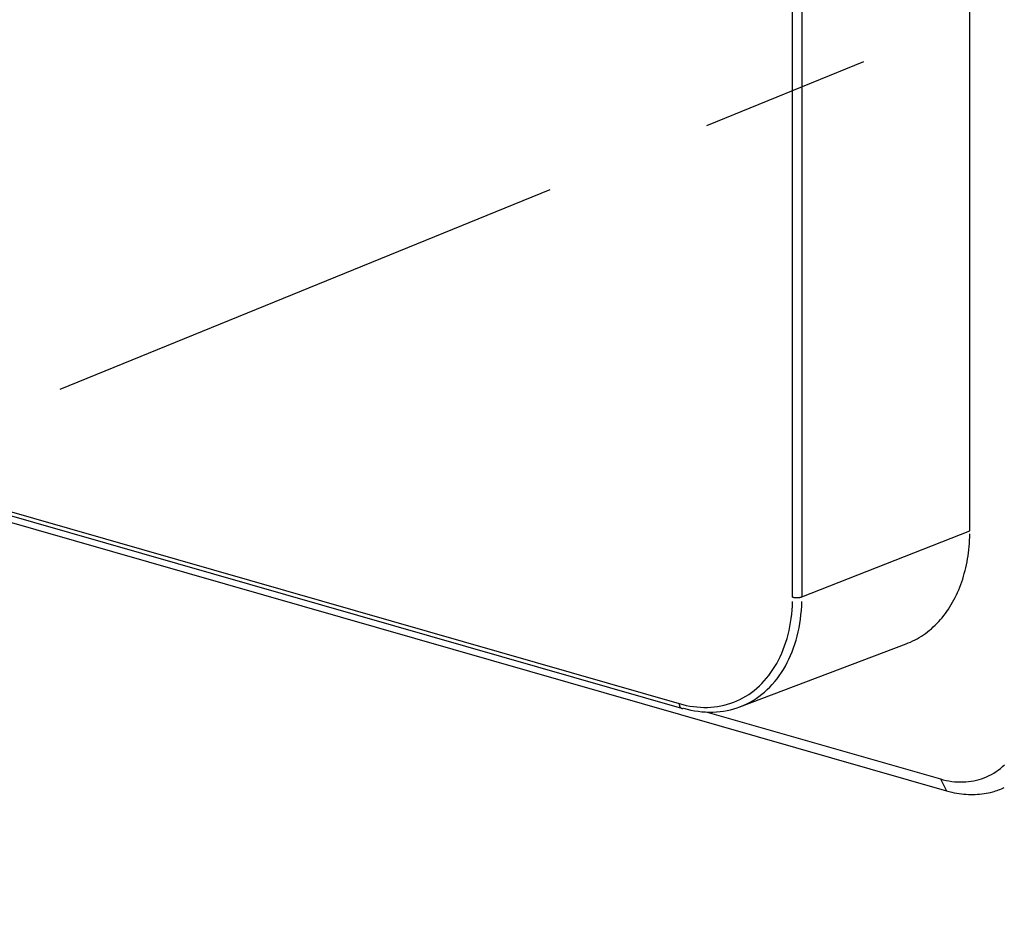
# Model space of a CAD drawing. Units: inches. Extents: x -2.2 to 31.7, y 0.3 to 22.2.
# Drawn here: x 15.4 to 15.9, y 13.7 to 14.2 of the extents above; entities that cross this region are included whole.
import ezdxf

# ---------------------------------------------------------------- set-up
doc = ezdxf.new("R2010")
doc.units = ezdxf.units.IN
doc.header["$LTSCALE"] = 0.5
doc.header["$MEASUREMENT"] = 0
doc.linetypes.add('PHANTOM2', pattern=[1.25, 0.625, -0.125, 0.125, -0.125, 0.125, -0.125])
doc.layers.add('60', color=7, linetype='Continuous')
doc.layers.add('EXTENSION_LINES', color=52, linetype='PHANTOM2')

msp = doc.modelspace()

# ---------------------------------------------------------------- linework, layer by layer
at = {"layer": '60', "color": 52, "linetype": 'Continuous'}
for p, q in [((15.92616, 13.91226), (15.92616, 14.9525)), ((15.82149, 13.8731), (15.82149, 14.91334)), ((15.827, 14.91348), (15.827, 13.87324)), ((13.89533, 14.34373), (15.75452, 13.81016)), ((13.89678, 14.34098), (15.75597, 13.80741)), ((13.94399, 14.32359), (15.91247, 13.75866)), ((15.827, 13.87324), (15.92616, 13.91226)), ((15.79039, 13.80829), (15.88849, 13.84543)), ((15.77098, 13.8052), (15.9088, 13.76565)), ((15.9088, 13.76565), (15.91247, 13.75866))]:
    msp.add_line(p, q, dxfattribs=at)
for points in [[(15.8885, 13.84543, 0), (15.88985, 13.84597, 0), (15.89118, 13.84654, 0), (15.8925, 13.84716, 0), (15.8938, 13.84781, 0), (15.89508, 13.8485, 0), (15.89634, 13.84924, 0), (15.89759, 13.85001, 0), (15.89881, 13.85082, 0), (15.90001, 13.85166, 0), (15.90119, 13.85255, 0), (15.90235, 13.85347, 0), (15.90349, 13.85443, 0), (15.90461, 13.85542, 0), (15.9057, 13.85645, 0), (15.90676, 13.85752, 0), (15.90781, 13.85862, 0), (15.90883, 13.85975, 0), (15.90982, 13.86092, 0), (15.91079, 13.86212, 0), (15.91173, 13.86335, 0), (15.91265, 13.86462, 0), (15.91353, 13.86592, 0), (15.91439, 13.86725, 0), (15.91523, 13.86861, 0), (15.91603, 13.86999, 0), (15.91681, 13.87141, 0), (15.91756, 13.87286, 0), (15.91828, 13.87433, 0), (15.91896, 13.87583, 0), (15.91962, 13.87736, 0), (15.92025, 13.87891, 0), (15.92085, 13.88049, 0), (15.92142, 13.88209, 0), (15.92195, 13.88371, 0), (15.92246, 13.88536, 0), (15.92293, 13.88703, 0), (15.92337, 13.88872, 0), (15.92378, 13.89043, 0), (15.92416, 13.89216, 0), (15.92451, 13.89391, 0), (15.92482, 13.89568, 0), (15.9251, 13.89747, 0), (15.92535, 13.89927, 0), (15.92557, 13.90108, 0), (15.92575, 13.90291, 0), (15.9259, 13.90476, 0), (15.92601, 13.90662, 0), (15.9261, 13.90849, 0), (15.92615, 13.91037, 0)], [(15.75452, 13.81016, 0), (15.75663, 13.8096, 0), (15.75873, 13.80912, 0), (15.76082, 13.80872, 0), (15.76292, 13.8084, 0), (15.765, 13.80817, 0), (15.76707, 13.80802, 0), (15.76913, 13.80795, 0), (15.77118, 13.80796, 0), (15.77321, 13.80806, 0), (15.77522, 13.80824, 0), (15.77721, 13.80851, 0), (15.77918, 13.80886, 0), (15.78112, 13.80929, 0), (15.78304, 13.8098, 0), (15.78493, 13.81039, 0), (15.78679, 13.81107, 0), (15.78861, 13.81182, 0), (15.79041, 13.81265, 0), (15.79217, 13.81357, 0), (15.79389, 13.81456, 0), (15.79557, 13.81562, 0), (15.79721, 13.81676, 0), (15.79881, 13.81798, 0), (15.80037, 13.81927, 0), (15.80188, 13.82063, 0), (15.80334, 13.82207, 0), (15.80476, 13.82357, 0), (15.80612, 13.82514, 0), (15.80744, 13.82678, 0), (15.8087, 13.82848, 0), (15.80991, 13.83024, 0), (15.81107, 13.83207, 0), (15.81217, 13.83395, 0), (15.81321, 13.8359, 0), (15.81419, 13.83789, 0), (15.81512, 13.83995, 0), (15.81599, 13.84205, 0), (15.81679, 13.8442, 0), (15.81753, 13.8464, 0), (15.81822, 13.84865, 0), (15.81883, 13.85094, 0), (15.81939, 13.85327, 0), (15.81988, 13.85564, 0), (15.82031, 13.85804, 0), (15.82067, 13.86048, 0), (15.82097, 13.86295, 0), (15.8212, 13.86545, 0), (15.82136, 13.86798, 0), (15.82146, 13.87052, 0)], [(15.75701, 13.80748, 0), (15.75921, 13.80689, 0), (15.7614, 13.80639, 0), (15.76359, 13.80597, 0), (15.76578, 13.80564, 0), (15.76796, 13.80539, 0), (15.77012, 13.80523, 0), (15.77228, 13.80516, 0), (15.77441, 13.80518, 0), (15.77653, 13.80528, 0), (15.77864, 13.80547, 0), (15.78072, 13.80575, 0), (15.78277, 13.80611, 0), (15.7848, 13.80656, 0), (15.78681, 13.8071, 0), (15.78878, 13.80772, 0), (15.79073, 13.80842, 0), (15.79263, 13.80921, 0), (15.79451, 13.81008, 0), (15.79635, 13.81103, 0), (15.79815, 13.81207, 0), (15.7999, 13.81318, 0), (15.80162, 13.81438, 0), (15.80329, 13.81565, 0), (15.80492, 13.817, 0), (15.8065, 13.81842, 0), (15.80803, 13.81992, 0), (15.80951, 13.82149, 0), (15.81093, 13.82313, 0), (15.81231, 13.82484, 0), (15.81363, 13.82662, 0), (15.81489, 13.82846, 0), (15.8161, 13.83037, 0), (15.81725, 13.83234, 0), (15.81834, 13.83437, 0), (15.81937, 13.83646, 0), (15.82033, 13.8386, 0), (15.82124, 13.8408, 0), (15.82208, 13.84305, 0), (15.82286, 13.84535, 0), (15.82357, 13.8477, 0), (15.82422, 13.85009, 0), (15.8248, 13.85252, 0), (15.82531, 13.855, 0), (15.82576, 13.85751, 0), (15.82613, 13.86006, 0), (15.82644, 13.86264, 0), (15.82669, 13.86525, 0), (15.82686, 13.86789, 0), (15.82696, 13.87056, 0)], [(15.82149, 13.8731, 0), (15.82159, 13.87307, 0), (15.82169, 13.87304, 0), (15.82179, 13.87302, 0), (15.82189, 13.873, 0), (15.82199, 13.87297, 0), (15.8221, 13.87295, 0), (15.8222, 13.87293, 0), (15.82231, 13.87291, 0), (15.82242, 13.8729, 0), (15.82254, 13.87288, 0), (15.82265, 13.87287, 0), (15.82277, 13.87285, 0), (15.82288, 13.87284, 0), (15.823, 13.87283, 0), (15.82312, 13.87282, 0), (15.82324, 13.87281, 0), (15.82336, 13.8728, 0), (15.82348, 13.87279, 0), (15.8236, 13.87279, 0), (15.82372, 13.87278, 0), (15.82384, 13.87278, 0), (15.82397, 13.87278, 0), (15.82409, 13.87278, 0), (15.82421, 13.87278, 0), (15.82433, 13.87279, 0), (15.82446, 13.87279, 0), (15.82458, 13.87279, 0), (15.8247, 13.8728, 0), (15.82482, 13.87281, 0), (15.82494, 13.87282, 0), (15.82506, 13.87283, 0), (15.82517, 13.87284, 0), (15.82529, 13.87285, 0), (15.8254, 13.87287, 0), (15.82552, 13.87288, 0), (15.82563, 13.8729, 0), (15.82574, 13.87292, 0), (15.82585, 13.87293, 0), (15.82596, 13.87295, 0), (15.82606, 13.87298, 0), (15.82617, 13.873, 0), (15.82627, 13.87302, 0), (15.82637, 13.87305, 0), (15.82647, 13.87307, 0), (15.82656, 13.8731, 0), (15.82665, 13.87312, 0), (15.82674, 13.87315, 0), (15.82683, 13.87318, 0), (15.82691, 13.87321, 0)], [(15.75452, 13.81016, 0), (15.75452, 13.81005, 0), (15.75453, 13.80994, 0), (15.75453, 13.80982, 0), (15.75454, 13.80971, 0), (15.75455, 13.8096, 0), (15.75457, 13.8095, 0), (15.75458, 13.80939, 0), (15.7546, 13.80928, 0), (15.75462, 13.80918, 0), (15.75464, 13.80908, 0), (15.75467, 13.80898, 0), (15.7547, 13.80889, 0), (15.75473, 13.80879, 0), (15.75476, 13.8087, 0), (15.75479, 13.80861, 0), (15.75483, 13.80852, 0), (15.75487, 13.80844, 0), (15.75491, 13.80836, 0), (15.75495, 13.80828, 0), (15.75499, 13.8082, 0), (15.75504, 13.80813, 0), (15.75509, 13.80806, 0), (15.75514, 13.80799, 0), (15.75519, 13.80793, 0), (15.75525, 13.80787, 0), (15.7553, 13.80781, 0), (15.75536, 13.80775, 0), (15.75542, 13.8077, 0), (15.75548, 13.80765, 0), (15.75554, 13.80761, 0), (15.75561, 13.80757, 0), (15.75567, 13.80753, 0), (15.75574, 13.8075, 0), (15.75581, 13.80747, 0), (15.75588, 13.80744, 0), (15.75595, 13.80742, 0), (15.75602, 13.8074, 0), (15.75609, 13.80738, 0), (15.75616, 13.80737, 0), (15.75624, 13.80736, 0), (15.75631, 13.80735, 0), (15.75639, 13.80735, 0), (15.75646, 13.80736, 0), (15.75654, 13.80736, 0), (15.75662, 13.80737, 0), (15.7567, 13.80739, 0), (15.75677, 13.8074, 0), (15.75685, 13.80742, 0), (15.75693, 13.80745, 0)], [(15.9088, 13.76565, 0), (15.91048, 13.7652, 0), (15.91217, 13.76481, 0), (15.91385, 13.76449, 0), (15.91552, 13.76424, 0), (15.91719, 13.76405, 0), (15.91885, 13.76393, 0), (15.9205, 13.76388, 0), (15.92213, 13.76389, 0), (15.92376, 13.76397, 0), (15.92537, 13.76411, 0), (15.92696, 13.76432, 0), (15.92854, 13.7646, 0), (15.93009, 13.76495, 0), (15.93163, 13.76536, 0), (15.93314, 13.76583, 0), (15.93463, 13.76637, 0), (15.93609, 13.76697, 0), (15.93753, 13.76764, 0), (15.93894, 13.76837, 0), (15.94031, 13.76916, 0), (15.94166, 13.77002, 0), (15.94298, 13.77093, 0), (15.94426, 13.77191, 0), (15.9455, 13.77294, 0), (15.94671, 13.77403, 0)]]:
    msp.add_polyline3d(points, dxfattribs=at)
msp.add_open_spline([(15.91247, 13.75866), (15.91449, 13.75807), (15.92011, 13.75678), (15.92933, 13.75617), (15.9388, 13.75745), (15.94428, 13.75958), (15.94647, 13.76066)], degree=3, knots=[0, 0, 0, 0, 0.173807, 0.482559, 0.7874, 1, 1, 1, 1], dxfattribs=at)
at = {"layer": 'EXTENSION_LINES'}
msp.add_line((14.63655, 13.68927), (16.12758, 14.29702), dxfattribs=at)

doc.saveas('drawing.dxf')
